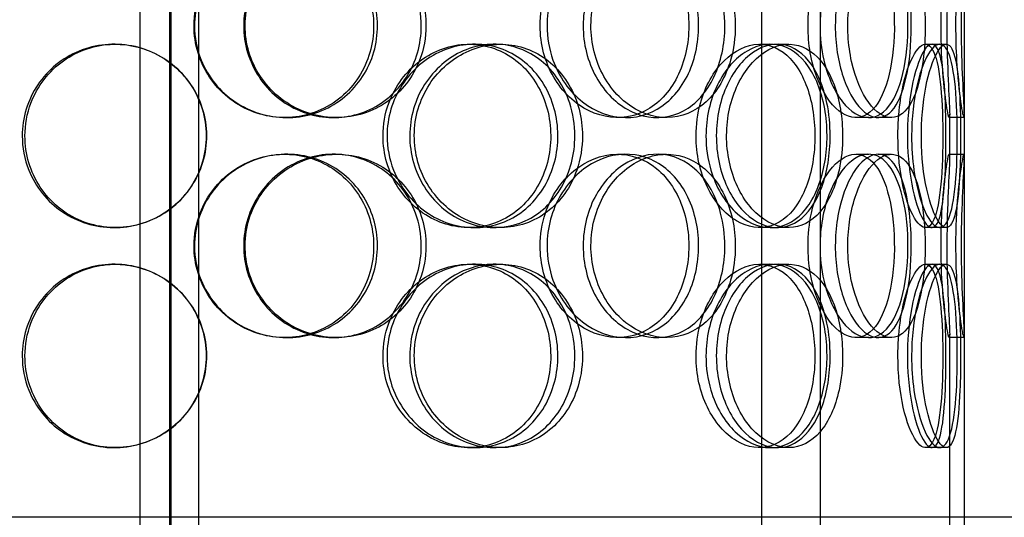
# Model space of a CAD drawing. Units: millimetres. Extents: x -8720 to 21980, y -4766 to 17834.
# Drawn here: x 8968 to 9237, y 11649 to 11785 of the extents above; entities that cross this region are included whole.
import ezdxf

# ---------------------------------------------------------------- set-up
doc = ezdxf.new("R2010")
doc.units = ezdxf.units.MM
doc.header["$LTSCALE"] = 50
doc.layers.add('ACO-zemlja i šljunak', color=8, linetype='Continuous')

# ---------------------------------------------------------------- blocks, each defined once
blk = doc.blocks.new('12897.01_p')
at = {"ltscale": 13.217279}
for p, q in [((8653.55, 468), (8653.55, -1582)), ((8653.56, -1582), (8653.56, 468))]:
    blk.add_line(p, q, dxfattribs=at)
at = {"ltscale": 12.823606}
blk.add_line((8653.18, 406.94), (8653.18, -1582), dxfattribs=at)
at = {"ltscale": 12.282398}
blk.add_line((8869.68, -931), (8869.68, -296), dxfattribs=at)
at = {"ltscale": 13.168228}
for p, q in [((8645.18, -1592), (8645.18, -638.88)), ((8661.18, -1592), (8661.18, -638.88)), ((8814.49, -1592), (8814.49, -638.88)), ((8830.49, -1592), (8830.49, -638.88))]:
    blk.add_line(p, q, dxfattribs=at)
at = {"ltscale": 0.152202}
for p, q in [((8638.07, -802), (8638.35, -802)), ((8734.72, -802), (8736.25, -802)), ((8741.69, -802), (8743.35, -802)), ((8813.87, -802), (8816.89, -802)), ((8818.74, -802), (8821.86, -802)), ((8859.09, -802), (8862.97, -802)), ((8685.1, -822), (8684.51, -822)), ((8698.69, -822), (8697.85, -822)), ((8777.49, -822), (8775.2, -822)), ((8788.54, -822), (8786.04, -822)), ((8843.64, -822), (8840.12, -822)), ((8849.82, -822), (8846.18, -822)), ((8869.57, -822), (8865.57, -822)), ((8684.51, -832), (8685.1, -832)), ((8697.85, -832), (8698.69, -832)), ((8775.2, -832), (8777.49, -832)), ((8786.04, -832), (8788.54, -832)), ((8840.12, -832), (8843.64, -832)), ((8846.18, -832), (8849.82, -832)), ((8865.57, -832), (8869.57, -832)), ((8638.35, -852), (8638.07, -852)), ((8736.25, -852), (8734.72, -852)), ((8743.35, -852), (8741.69, -852)), ((8816.89, -852), (8813.87, -852)), ((8821.86, -852), (8818.74, -852)), ((8862.97, -852), (8859.09, -852)), ((8638.07, -862), (8638.35, -862)), ((8734.72, -862), (8736.25, -862)), ((8741.69, -862), (8743.35, -862)), ((8813.87, -862), (8816.89, -862)), ((8818.74, -862), (8821.86, -862)), ((8859.09, -862), (8862.97, -862)), ((8685.1, -882), (8684.51, -882)), ((8698.69, -882), (8697.85, -882)), ((8777.49, -882), (8775.2, -882)), ((8788.54, -882), (8786.04, -882)), ((8843.64, -882), (8840.12, -882)), ((8849.82, -882), (8846.18, -882)), ((8869.57, -882), (8865.57, -882)), ((8638.35, -912), (8638.07, -912)), ((8736.25, -912), (8734.72, -912)), ((8743.35, -912), (8741.69, -912)), ((8816.89, -912), (8813.87, -912)), ((8821.86, -912), (8818.74, -912)), ((8862.97, -912), (8859.09, -912))]:
    blk.add_line(p, q, dxfattribs=at)
at = {"ltscale": 0.069278}
for p, q in [((8862.97, -802), (8864.75, -802)), ((8864.75, -852), (8862.97, -852)), ((8862.97, -862), (8864.75, -862)), ((8864.75, -912), (8862.97, -912))]:
    blk.add_line(p, q, dxfattribs=at)
at = {"ltscale": 0.453191}
for p, q in [((8865.68, -832.95), (8865.68, -821.05)), ((8869.68, -832.95), (8869.68, -821.05))]:
    blk.add_line(p, q, dxfattribs=at)
at = {"ltscale": 4.260742}
for p, q in [((8865.68, -992.95), (8865.68, -881.05)), ((8869.68, -992.95), (8869.68, -881.05))]:
    blk.add_line(p, q, dxfattribs=at)
at = {"ltscale": 12.65231}
blk.add_line((8944.68, -931), (8361.68, -931), dxfattribs=at)
at = {"ltscale": 0.304504}
blk.add_line((8869.68, -939), (8869.68, -931), dxfattribs=at)
at = {"ltscale": 5.955276}
for points in [[(8659.83, -797), (8659.83, -801.94), (8661.32, -806.88), (8664.06, -810.98), (8666.79, -815.07), (8670.75, -818.31), (8675.27, -820.17), (8679.71, -821.99), (8684.66, -822.47), (8689.31, -821.51), (8694.09, -820.54), (8698.52, -818.06), (8701.89, -814.51), (8705.23, -810.98), (8707.51, -806.4), (8708.37, -801.53), (8709.23, -796.68), (8708.67, -791.57), (8706.78, -787.05), (8704.89, -782.5), (8701.66, -778.57), (8697.61, -775.91), (8693.61, -773.29), (8688.82, -771.91), (8684.02, -772), (8679.21, -772.1), (8674.41, -773.68), (8670.43, -776.49), (8666.41, -779.32), (8663.24, -783.4), (8661.48, -788.03), (8660.39, -790.89), (8659.83, -793.94), (8659.83, -797)], [(8721.73, -797), (8721.73, -801.94), (8720.32, -806.88), (8717.71, -810.98), (8715.1, -815.07), (8711.3, -818.31), (8706.91, -820.17), (8702.59, -821.99), (8697.72, -822.47), (8693.08, -821.51), (8688.32, -820.54), (8683.84, -818.06), (8680.41, -814.51), (8677, -810.98), (8674.65, -806.4), (8673.77, -801.53), (8672.88, -796.68), (8673.46, -791.57), (8675.4, -787.05), (8677.34, -782.5), (8680.65, -778.57), (8684.75, -775.91), (8688.8, -773.29), (8693.59, -771.91), (8698.33, -772), (8703.08, -772.1), (8707.76, -773.68), (8711.59, -776.49), (8715.48, -779.32), (8718.49, -783.4), (8720.17, -788.03), (8721.2, -790.89), (8721.73, -793.94), (8721.73, -797)], [(8754.11, -797), (8754.11, -801.94), (8755.44, -806.88), (8757.82, -810.98), (8760.2, -815.07), (8763.63, -818.31), (8767.45, -820.17), (8771.22, -821.99), (8775.34, -822.47), (8779.15, -821.51), (8783.05, -820.54), (8786.59, -818.06), (8789.25, -814.51), (8791.89, -810.98), (8793.65, -806.4), (8794.31, -801.53), (8794.98, -796.68), (8794.55, -791.57), (8793.08, -787.05), (8791.61, -782.5), (8789.09, -778.57), (8785.85, -775.91), (8782.66, -773.29), (8778.77, -771.91), (8774.79, -772), (8770.81, -772.1), (8766.74, -773.68), (8763.33, -776.49), (8759.88, -779.32), (8757.11, -783.4), (8755.56, -788.03), (8754.61, -790.89), (8754.11, -793.94), (8754.11, -797)], [(8804.44, -797), (8804.44, -801.94), (8803.4, -806.88), (8801.44, -810.98), (8799.48, -815.07), (8796.6, -818.31), (8793.18, -820.17), (8789.83, -821.99), (8785.96, -822.47), (8782.21, -821.51), (8778.36, -820.54), (8774.65, -818.06), (8771.78, -814.51), (8768.93, -810.98), (8766.93, -806.4), (8766.18, -801.53), (8765.43, -796.68), (8765.92, -791.57), (8767.56, -787.05), (8769.21, -782.5), (8772.01, -778.57), (8775.39, -775.91), (8778.74, -773.29), (8782.65, -771.91), (8786.42, -772), (8790.21, -772.1), (8793.86, -773.68), (8796.8, -776.49), (8799.77, -779.32), (8802.03, -783.4), (8803.28, -788.03), (8804.05, -790.89), (8804.44, -793.94), (8804.44, -797)], [(8827.09, -797), (8827.09, -801.94), (8827.96, -806.88), (8829.49, -810.98), (8831.01, -815.07), (8833.18, -818.31), (8835.51, -820.17), (8837.8, -821.99), (8840.23, -822.47), (8842.38, -821.51), (8844.59, -820.54), (8846.49, -818.06), (8847.88, -814.51), (8849.26, -810.98), (8850.13, -806.4), (8850.46, -801.53), (8850.79, -796.68), (8850.58, -791.57), (8849.85, -787.05), (8849.1, -782.5), (8847.82, -778.57), (8846.08, -775.91), (8844.37, -773.29), (8842.2, -771.91), (8839.89, -772), (8837.56, -772.1), (8835.1, -773.68), (8832.97, -776.49), (8830.82, -779.32), (8829.03, -783.4), (8828.03, -788.03), (8827.41, -790.89), (8827.09, -793.94), (8827.09, -797)], [(8855.22, -797), (8855.22, -801.94), (8854.77, -806.88), (8853.87, -810.98), (8852.97, -815.07), (8851.61, -818.31), (8849.9, -820.17), (8848.21, -821.99), (8846.17, -822.47), (8844.1, -821.51), (8841.97, -820.54), (8839.82, -818.06), (8838.12, -814.51), (8836.42, -810.98), (8835.19, -806.4), (8834.73, -801.53), (8834.27, -796.68), (8834.58, -791.57), (8835.58, -787.05), (8836.58, -782.5), (8838.27, -778.57), (8840.24, -775.91), (8842.18, -773.29), (8844.37, -771.91), (8846.39, -772), (8848.41, -772.1), (8850.25, -773.68), (8851.68, -776.49), (8853.12, -779.32), (8854.14, -783.4), (8854.7, -788.03), (8855.05, -790.89), (8855.22, -793.94), (8855.22, -797)], [(8863.34, -797), (8863.34, -801.94), (8863.57, -806.88), (8863.93, -810.98), (8864.28, -815.07), (8864.73, -818.31), (8865.07, -820.17), (8865.41, -821.99), (8865.63, -822.47), (8865.67, -821.51), (8865.72, -820.54), (8865.58, -818.06), (8865.4, -814.51), (8865.22, -810.98), (8865.03, -806.4), (8864.95, -801.53), (8864.88, -796.68), (8864.94, -791.57), (8865.08, -787.05), (8865.23, -782.5), (8865.45, -778.57), (8865.58, -775.91), (8865.71, -773.29), (8865.72, -771.91), (8865.56, -772), (8865.39, -772.1), (8865.04, -773.68), (8864.65, -776.49), (8864.25, -779.32), (8863.83, -783.4), (8863.58, -788.03), (8863.43, -790.89), (8863.34, -793.94), (8863.34, -797)], [(8613.77, -827), (8613.77, -831.94), (8615.24, -836.88), (8617.94, -840.98), (8620.64, -845.07), (8624.56, -848.31), (8629.07, -850.17), (8633.51, -851.99), (8638.49, -852.47), (8643.21, -851.51), (8648.04, -850.54), (8652.58, -848.06), (8656.04, -844.51), (8659.47, -840.98), (8661.83, -836.4), (8662.72, -831.53), (8663.6, -826.68), (8663.03, -821.57), (8661.08, -817.05), (8659.13, -812.5), (8655.8, -808.57), (8651.65, -805.91), (8647.56, -803.29), (8642.7, -801.91), (8637.86, -802), (8633.01, -802.1), (8628.21, -803.68), (8624.26, -806.49), (8620.26, -809.32), (8617.13, -813.4), (8615.4, -818.03), (8614.33, -820.89), (8613.77, -823.94), (8613.77, -827)], [(8711.32, -827), (8711.32, -831.94), (8712.76, -836.88), (8715.38, -840.98), (8718, -845.07), (8721.77, -848.31), (8726.04, -850.17), (8730.23, -851.99), (8734.87, -852.47), (8739.19, -851.51), (8743.62, -850.54), (8747.69, -848.06), (8750.76, -844.51), (8753.81, -840.98), (8755.87, -836.4), (8756.65, -831.53), (8757.42, -826.68), (8756.92, -821.57), (8755.21, -817.05), (8753.5, -812.5), (8750.56, -808.57), (8746.84, -805.91), (8743.17, -803.29), (8738.74, -801.91), (8734.26, -802), (8729.77, -802.1), (8725.24, -803.68), (8721.46, -806.49), (8717.63, -809.32), (8714.6, -813.4), (8712.9, -818.03), (8711.86, -820.89), (8711.32, -823.94), (8711.32, -827)], [(8763.58, -827), (8763.58, -831.94), (8762.3, -836.88), (8759.94, -840.98), (8757.57, -845.07), (8754.11, -848.31), (8750.07, -850.17), (8746.1, -851.99), (8741.58, -852.47), (8737.24, -851.51), (8732.79, -850.54), (8728.56, -848.06), (8725.31, -844.51), (8722.08, -840.98), (8719.83, -836.4), (8718.99, -831.53), (8718.14, -826.68), (8718.7, -821.57), (8720.54, -817.05), (8722.4, -812.5), (8725.55, -808.57), (8729.42, -805.91), (8733.23, -803.29), (8737.73, -801.91), (8742.13, -802), (8746.55, -802.1), (8750.86, -803.68), (8754.37, -806.49), (8757.92, -809.32), (8760.65, -813.4), (8762.16, -818.03), (8763.1, -820.89), (8763.58, -823.94), (8763.58, -827)], [(8796.59, -827), (8796.59, -831.94), (8797.7, -836.88), (8799.68, -840.98), (8801.67, -845.07), (8804.5, -848.31), (8807.62, -850.17), (8810.68, -851.99), (8814, -852.47), (8817.01, -851.51), (8820.09, -850.54), (8822.84, -848.06), (8824.88, -844.51), (8826.9, -840.98), (8828.23, -836.4), (8828.73, -831.53), (8829.23, -826.68), (8828.91, -821.57), (8827.8, -817.05), (8826.69, -812.5), (8824.77, -808.57), (8822.26, -805.91), (8819.78, -803.29), (8816.73, -801.91), (8813.55, -802), (8810.35, -802.1), (8807.05, -803.68), (8804.24, -806.49), (8801.4, -809.32), (8799.09, -813.4), (8797.8, -818.03), (8797, -820.89), (8796.59, -823.94), (8796.59, -827)], [(8833.12, -827), (8833.12, -831.94), (8832.34, -836.88), (8830.83, -840.98), (8829.33, -845.07), (8827.11, -848.31), (8824.42, -850.17), (8821.78, -851.99), (8818.69, -852.47), (8815.65, -851.51), (8812.53, -850.54), (8809.47, -848.06), (8807.08, -844.51), (8804.72, -840.98), (8803.03, -836.4), (8802.4, -831.53), (8801.77, -826.68), (8802.19, -821.57), (8803.56, -817.05), (8804.94, -812.5), (8807.28, -808.57), (8810.07, -805.91), (8812.83, -803.29), (8816.02, -801.91), (8819.05, -802), (8822.09, -802.1), (8824.96, -803.68), (8827.25, -806.49), (8829.57, -809.32), (8831.29, -813.4), (8832.24, -818.03), (8832.83, -820.89), (8833.12, -823.94), (8833.12, -827)], [(8851.58, -827), (8851.58, -831.94), (8852.12, -836.88), (8853.05, -840.98), (8853.98, -845.07), (8855.28, -848.31), (8856.59, -850.17), (8857.88, -851.99), (8859.18, -852.47), (8860.24, -851.51), (8861.33, -850.54), (8862.17, -848.06), (8862.75, -844.51), (8863.31, -840.98), (8863.63, -836.4), (8863.75, -831.53), (8863.87, -826.68), (8863.8, -821.57), (8863.52, -817.05), (8863.24, -812.5), (8862.75, -808.57), (8861.97, -805.91), (8861.21, -803.29), (8860.18, -801.91), (8858.97, -802), (8857.76, -802.1), (8856.38, -803.68), (8855.13, -806.49), (8853.88, -809.32), (8852.78, -813.4), (8852.16, -818.03), (8851.78, -820.89), (8851.58, -823.94), (8851.58, -827)], [(8864.68, -827), (8864.68, -831.94), (8864.55, -836.88), (8864.22, -840.98), (8863.9, -845.07), (8863.38, -848.31), (8862.62, -850.17), (8861.86, -851.99), (8860.86, -852.47), (8859.75, -851.51), (8858.61, -850.54), (8857.38, -848.06), (8856.37, -844.51), (8855.36, -840.98), (8854.59, -836.4), (8854.31, -831.53), (8854.02, -826.68), (8854.22, -821.57), (8854.83, -817.05), (8855.45, -812.5), (8856.47, -808.57), (8857.61, -805.91), (8858.72, -803.29), (8859.92, -801.91), (8860.94, -802), (8861.96, -802.1), (8862.8, -803.68), (8863.38, -806.49), (8863.98, -809.32), (8864.33, -813.4), (8864.51, -818.03), (8864.63, -820.89), (8864.68, -823.94), (8864.68, -827)], [(8659.83, -857), (8659.83, -861.94), (8661.32, -866.88), (8664.06, -870.98), (8666.79, -875.07), (8670.75, -878.31), (8675.27, -880.17), (8679.71, -881.99), (8684.66, -882.47), (8689.31, -881.51), (8694.09, -880.54), (8698.52, -878.06), (8701.89, -874.51), (8705.23, -870.98), (8707.51, -866.4), (8708.37, -861.53), (8709.23, -856.68), (8708.67, -851.57), (8706.78, -847.05), (8704.89, -842.5), (8701.66, -838.57), (8697.61, -835.91), (8693.61, -833.29), (8688.82, -831.91), (8684.02, -832), (8679.21, -832.1), (8674.41, -833.68), (8670.43, -836.49), (8666.41, -839.32), (8663.24, -843.4), (8661.48, -848.03), (8660.39, -850.89), (8659.83, -853.94), (8659.83, -857)], [(8721.73, -857), (8721.73, -861.94), (8720.32, -866.88), (8717.71, -870.98), (8715.1, -875.07), (8711.3, -878.31), (8706.91, -880.17), (8702.59, -881.99), (8697.72, -882.47), (8693.08, -881.51), (8688.32, -880.54), (8683.84, -878.06), (8680.41, -874.51), (8677, -870.98), (8674.65, -866.4), (8673.77, -861.53), (8672.88, -856.68), (8673.46, -851.57), (8675.4, -847.05), (8677.34, -842.5), (8680.65, -838.57), (8684.75, -835.91), (8688.8, -833.29), (8693.59, -831.91), (8698.33, -832), (8703.08, -832.1), (8707.76, -833.68), (8711.59, -836.49), (8715.48, -839.32), (8718.49, -843.4), (8720.17, -848.03), (8721.2, -850.89), (8721.73, -853.94), (8721.73, -857)], [(8754.11, -857), (8754.11, -861.94), (8755.44, -866.88), (8757.82, -870.98), (8760.2, -875.07), (8763.63, -878.31), (8767.45, -880.17), (8771.22, -881.99), (8775.34, -882.47), (8779.15, -881.51), (8783.05, -880.54), (8786.59, -878.06), (8789.25, -874.51), (8791.89, -870.98), (8793.65, -866.4), (8794.31, -861.53), (8794.98, -856.68), (8794.55, -851.57), (8793.08, -847.05), (8791.61, -842.5), (8789.09, -838.57), (8785.85, -835.91), (8782.66, -833.29), (8778.77, -831.91), (8774.79, -832), (8770.81, -832.1), (8766.74, -833.68), (8763.33, -836.49), (8759.88, -839.32), (8757.11, -843.4), (8755.56, -848.03), (8754.61, -850.89), (8754.11, -853.94), (8754.11, -857)], [(8804.44, -857), (8804.44, -861.94), (8803.4, -866.88), (8801.44, -870.98), (8799.48, -875.07), (8796.6, -878.31), (8793.18, -880.17), (8789.83, -881.99), (8785.96, -882.47), (8782.21, -881.51), (8778.36, -880.54), (8774.65, -878.06), (8771.78, -874.51), (8768.93, -870.98), (8766.93, -866.4), (8766.18, -861.53), (8765.43, -856.68), (8765.92, -851.57), (8767.56, -847.05), (8769.21, -842.5), (8772.01, -838.57), (8775.39, -835.91), (8778.74, -833.29), (8782.65, -831.91), (8786.42, -832), (8790.21, -832.1), (8793.86, -833.68), (8796.8, -836.49), (8799.77, -839.32), (8802.03, -843.4), (8803.28, -848.03), (8804.05, -850.89), (8804.44, -853.94), (8804.44, -857)], [(8827.09, -857), (8827.09, -861.94), (8827.96, -866.88), (8829.49, -870.98), (8831.01, -875.07), (8833.18, -878.31), (8835.51, -880.17), (8837.8, -881.99), (8840.23, -882.47), (8842.38, -881.51), (8844.59, -880.54), (8846.49, -878.06), (8847.88, -874.51), (8849.26, -870.98), (8850.13, -866.4), (8850.46, -861.53), (8850.79, -856.68), (8850.58, -851.57), (8849.85, -847.05), (8849.1, -842.5), (8847.82, -838.57), (8846.08, -835.91), (8844.37, -833.29), (8842.2, -831.91), (8839.89, -832), (8837.56, -832.1), (8835.1, -833.68), (8832.97, -836.49), (8830.82, -839.32), (8829.03, -843.4), (8828.03, -848.03), (8827.41, -850.89), (8827.09, -853.94), (8827.09, -857)], [(8855.22, -857), (8855.22, -861.94), (8854.77, -866.88), (8853.87, -870.98), (8852.97, -875.07), (8851.61, -878.31), (8849.9, -880.17), (8848.21, -881.99), (8846.17, -882.47), (8844.1, -881.51), (8841.97, -880.54), (8839.82, -878.06), (8838.12, -874.51), (8836.42, -870.98), (8835.19, -866.4), (8834.73, -861.53), (8834.27, -856.68), (8834.58, -851.57), (8835.58, -847.05), (8836.58, -842.5), (8838.27, -838.57), (8840.24, -835.91), (8842.18, -833.29), (8844.37, -831.91), (8846.39, -832), (8848.41, -832.1), (8850.25, -833.68), (8851.68, -836.49), (8853.12, -839.32), (8854.14, -843.4), (8854.7, -848.03), (8855.05, -850.89), (8855.22, -853.94), (8855.22, -857)], [(8863.34, -857), (8863.34, -861.94), (8863.57, -866.88), (8863.93, -870.98), (8864.28, -875.07), (8864.73, -878.31), (8865.07, -880.17), (8865.41, -881.99), (8865.63, -882.47), (8865.67, -881.51), (8865.72, -880.54), (8865.58, -878.06), (8865.4, -874.51), (8865.22, -870.98), (8865.03, -866.4), (8864.95, -861.53), (8864.88, -856.68), (8864.94, -851.57), (8865.08, -847.05), (8865.23, -842.5), (8865.45, -838.57), (8865.58, -835.91), (8865.71, -833.29), (8865.72, -831.91), (8865.56, -832), (8865.39, -832.1), (8865.04, -833.68), (8864.65, -836.49), (8864.25, -839.32), (8863.83, -843.4), (8863.58, -848.03), (8863.43, -850.89), (8863.34, -853.94), (8863.34, -857)], [(8613.77, -887), (8613.77, -891.94), (8615.24, -896.88), (8617.94, -900.98), (8620.64, -905.07), (8624.56, -908.31), (8629.07, -910.17), (8633.51, -911.99), (8638.49, -912.47), (8643.21, -911.51), (8648.04, -910.54), (8652.58, -908.06), (8656.04, -904.51), (8659.47, -900.98), (8661.83, -896.4), (8662.72, -891.53), (8663.6, -886.68), (8663.03, -881.57), (8661.08, -877.05), (8659.13, -872.5), (8655.8, -868.57), (8651.65, -865.91), (8647.56, -863.29), (8642.7, -861.91), (8637.86, -862), (8633.01, -862.1), (8628.21, -863.68), (8624.26, -866.49), (8620.26, -869.32), (8617.13, -873.4), (8615.4, -878.03), (8614.33, -880.89), (8613.77, -883.94), (8613.77, -887)], [(8711.32, -887), (8711.32, -891.94), (8712.76, -896.88), (8715.38, -900.98), (8718, -905.07), (8721.77, -908.31), (8726.04, -910.17), (8730.23, -911.99), (8734.87, -912.47), (8739.19, -911.51), (8743.62, -910.54), (8747.69, -908.06), (8750.76, -904.51), (8753.81, -900.98), (8755.87, -896.4), (8756.65, -891.53), (8757.42, -886.68), (8756.92, -881.57), (8755.21, -877.05), (8753.5, -872.5), (8750.56, -868.57), (8746.84, -865.91), (8743.17, -863.29), (8738.74, -861.91), (8734.26, -862), (8729.77, -862.1), (8725.24, -863.68), (8721.46, -866.49), (8717.63, -869.32), (8714.6, -873.4), (8712.9, -878.03), (8711.86, -880.89), (8711.32, -883.94), (8711.32, -887)], [(8763.58, -887), (8763.58, -891.94), (8762.3, -896.88), (8759.94, -900.98), (8757.57, -905.07), (8754.11, -908.31), (8750.07, -910.17), (8746.1, -911.99), (8741.58, -912.47), (8737.24, -911.51), (8732.79, -910.54), (8728.56, -908.06), (8725.31, -904.51), (8722.08, -900.98), (8719.83, -896.4), (8718.99, -891.53), (8718.14, -886.68), (8718.7, -881.57), (8720.54, -877.05), (8722.4, -872.5), (8725.55, -868.57), (8729.42, -865.91), (8733.23, -863.29), (8737.73, -861.91), (8742.13, -862), (8746.55, -862.1), (8750.86, -863.68), (8754.37, -866.49), (8757.92, -869.32), (8760.65, -873.4), (8762.16, -878.03), (8763.1, -880.89), (8763.58, -883.94), (8763.58, -887)], [(8796.59, -887), (8796.59, -891.94), (8797.7, -896.88), (8799.68, -900.98), (8801.67, -905.07), (8804.5, -908.31), (8807.62, -910.17), (8810.68, -911.99), (8814, -912.47), (8817.01, -911.51), (8820.09, -910.54), (8822.84, -908.06), (8824.88, -904.51), (8826.9, -900.98), (8828.23, -896.4), (8828.73, -891.53), (8829.23, -886.68), (8828.91, -881.57), (8827.8, -877.05), (8826.69, -872.5), (8824.77, -868.57), (8822.26, -865.91), (8819.78, -863.29), (8816.73, -861.91), (8813.55, -862), (8810.35, -862.1), (8807.05, -863.68), (8804.24, -866.49), (8801.4, -869.32), (8799.09, -873.4), (8797.8, -878.03), (8797, -880.89), (8796.59, -883.94), (8796.59, -887)], [(8833.12, -887), (8833.12, -891.94), (8832.34, -896.88), (8830.83, -900.98), (8829.33, -905.07), (8827.11, -908.31), (8824.42, -910.17), (8821.78, -911.99), (8818.69, -912.47), (8815.65, -911.51), (8812.53, -910.54), (8809.47, -908.06), (8807.08, -904.51), (8804.72, -900.98), (8803.03, -896.4), (8802.4, -891.53), (8801.77, -886.68), (8802.19, -881.57), (8803.56, -877.05), (8804.94, -872.5), (8807.28, -868.57), (8810.07, -865.91), (8812.83, -863.29), (8816.02, -861.91), (8819.05, -862), (8822.09, -862.1), (8824.96, -863.68), (8827.25, -866.49), (8829.57, -869.32), (8831.29, -873.4), (8832.24, -878.03), (8832.83, -880.89), (8833.12, -883.94), (8833.12, -887)], [(8851.58, -887), (8851.58, -891.94), (8852.12, -896.88), (8853.05, -900.98), (8853.98, -905.07), (8855.28, -908.31), (8856.59, -910.17), (8857.88, -911.99), (8859.18, -912.47), (8860.24, -911.51), (8861.33, -910.54), (8862.17, -908.06), (8862.75, -904.51), (8863.31, -900.98), (8863.63, -896.4), (8863.75, -891.53), (8863.87, -886.68), (8863.8, -881.57), (8863.52, -877.05), (8863.24, -872.5), (8862.75, -868.57), (8861.97, -865.91), (8861.21, -863.29), (8860.18, -861.91), (8858.97, -862), (8857.76, -862.1), (8856.38, -863.68), (8855.13, -866.49), (8853.88, -869.32), (8852.78, -873.4), (8852.16, -878.03), (8851.78, -880.89), (8851.58, -883.94), (8851.58, -887)], [(8864.68, -887), (8864.68, -891.94), (8864.55, -896.88), (8864.22, -900.98), (8863.9, -905.07), (8863.38, -908.31), (8862.62, -910.17), (8861.86, -911.99), (8860.86, -912.47), (8859.75, -911.51), (8858.61, -910.54), (8857.38, -908.06), (8856.37, -904.51), (8855.36, -900.98), (8854.59, -896.4), (8854.31, -891.53), (8854.02, -886.68), (8854.22, -881.57), (8854.83, -877.05), (8855.45, -872.5), (8856.47, -868.57), (8857.61, -865.91), (8858.72, -863.29), (8859.92, -861.91), (8860.94, -862), (8861.96, -862.1), (8862.8, -863.68), (8863.38, -866.49), (8863.98, -869.32), (8864.33, -873.4), (8864.51, -878.03), (8864.63, -880.89), (8864.68, -883.94), (8864.68, -887)]]:
    blk.add_open_spline(points, degree=3, knots=[-3.141593, -3.141593, -3.141593, -3.141593, -2.548374, -2.548374, -2.548374, -1.9561, -1.9561, -1.9561, -1.373298, -1.373298, -1.373298, -0.775825, -0.775825, -0.775825, -0.18228, -0.18228, -0.18228, 0.409527, 0.409527, 0.409527, 1.003875, 1.003875, 1.003875, 1.590619, 1.590619, 1.590619, 2.179212, 2.179212, 2.179212, 2.774697, 2.774697, 2.774697, 3.141593, 3.141593, 3.141593, 3.141593], dxfattribs=at)
at = {"ltscale": 6.011123}
for points in [[(8659.95, -797), (8659.95, -792.08), (8661.47, -787.16), (8664.23, -783.07), (8667, -778.98), (8671.02, -775.73), (8675.6, -773.86), (8680.12, -772.03), (8685.16, -771.53), (8689.9, -772.47), (8694.75, -773.42), (8699.27, -775.87), (8702.71, -779.4), (8706.13, -782.9), (8708.47, -787.44), (8709.37, -792.28), (8710.28, -797.1), (8709.76, -802.19), (8707.89, -806.72), (8706.02, -811.27), (8702.78, -815.23), (8698.69, -817.93), (8694.65, -820.6), (8689.8, -822.04), (8684.91, -822), (8680.01, -821.96), (8675.11, -820.45), (8671.03, -817.7), (8666.91, -814.93), (8663.64, -810.91), (8661.77, -806.32), (8660.58, -803.36), (8659.95, -800.18), (8659.95, -797)], [(8723.02, -797), (8723.02, -792.08), (8721.59, -787.16), (8718.95, -783.07), (8716.31, -778.98), (8712.46, -775.73), (8708, -773.86), (8703.61, -772.03), (8698.65, -771.53), (8693.92, -772.47), (8689.09, -773.42), (8684.52, -775.87), (8681.01, -779.4), (8677.54, -782.9), (8675.13, -787.44), (8674.19, -792.28), (8673.26, -797.1), (8673.8, -802.19), (8675.71, -806.72), (8677.64, -811.27), (8680.96, -815.23), (8685.09, -817.93), (8689.18, -820.6), (8694.05, -822.04), (8698.88, -822), (8703.71, -821.96), (8708.49, -820.45), (8712.43, -817.7), (8716.41, -814.93), (8719.53, -810.91), (8721.29, -806.32), (8722.43, -803.36), (8723.02, -800.18), (8723.02, -797)], [(8756.01, -797), (8756.01, -792.08), (8757.35, -787.16), (8759.76, -783.07), (8762.18, -778.98), (8765.65, -775.73), (8769.54, -773.86), (8773.36, -772.03), (8777.56, -771.53), (8781.44, -772.47), (8785.41, -773.42), (8789.02, -775.87), (8791.74, -779.4), (8794.43, -782.9), (8796.24, -787.44), (8796.94, -792.28), (8797.64, -797.1), (8797.25, -802.19), (8795.8, -806.72), (8794.34, -811.27), (8791.81, -815.23), (8788.55, -817.93), (8785.32, -820.6), (8781.38, -822.04), (8777.34, -822), (8773.28, -821.96), (8769.14, -820.45), (8765.64, -817.7), (8762.1, -814.93), (8759.24, -810.91), (8757.61, -806.32), (8756.56, -803.36), (8756.01, -800.18), (8756.01, -797)], [(8807.29, -797), (8807.29, -792.08), (8806.24, -787.16), (8804.25, -783.07), (8802.27, -778.98), (8799.34, -775.73), (8795.88, -773.86), (8792.47, -772.03), (8788.54, -771.53), (8784.71, -772.47), (8780.8, -773.42), (8777.02, -775.87), (8774.09, -779.4), (8771.19, -782.9), (8769.13, -787.44), (8768.34, -792.28), (8767.54, -797.1), (8768, -802.19), (8769.63, -806.72), (8771.27, -811.27), (8774.07, -815.23), (8777.49, -817.93), (8780.87, -820.6), (8784.84, -822.04), (8788.69, -822), (8792.55, -821.96), (8796.28, -820.45), (8799.3, -817.7), (8802.35, -814.93), (8804.69, -810.91), (8806.01, -806.32), (8806.86, -803.36), (8807.29, -800.18), (8807.29, -797)], [(8830.36, -797), (8830.36, -792.08), (8831.24, -787.16), (8832.79, -783.07), (8834.33, -778.98), (8836.53, -775.73), (8838.9, -773.86), (8841.23, -772.03), (8843.71, -771.53), (8845.9, -772.47), (8848.15, -773.42), (8850.09, -775.87), (8851.51, -779.4), (8852.91, -782.9), (8853.81, -787.44), (8854.16, -792.28), (8854.51, -797.1), (8854.32, -802.19), (8853.59, -806.72), (8852.85, -811.27), (8851.57, -815.23), (8849.82, -817.93), (8848.09, -820.6), (8845.9, -822.04), (8843.55, -822), (8841.19, -821.96), (8838.68, -820.45), (8836.5, -817.7), (8834.3, -814.93), (8832.46, -810.91), (8831.4, -806.32), (8830.72, -803.36), (8830.36, -800.18), (8830.36, -797)], [(8859.03, -797), (8859.03, -792.08), (8858.57, -787.16), (8857.66, -783.07), (8856.75, -778.98), (8855.37, -775.73), (8853.63, -773.86), (8851.91, -772.03), (8849.84, -771.53), (8847.73, -772.47), (8845.57, -773.42), (8843.38, -775.87), (8841.64, -779.4), (8839.92, -782.9), (8838.66, -787.44), (8838.17, -792.28), (8837.68, -797.1), (8837.97, -802.19), (8838.96, -806.72), (8839.96, -811.27), (8841.65, -815.23), (8843.64, -817.93), (8845.6, -820.6), (8847.83, -822.04), (8849.9, -822), (8851.96, -821.96), (8853.85, -820.45), (8855.32, -817.7), (8856.8, -814.93), (8857.86, -810.91), (8858.45, -806.32), (8858.83, -803.36), (8859.03, -800.18), (8859.03, -797)], [(8867.3, -797), (8867.3, -792.08), (8867.53, -787.16), (8867.89, -783.07), (8868.24, -778.98), (8868.7, -775.73), (8869.05, -773.86), (8869.4, -772.03), (8869.63, -771.53), (8869.67, -772.47), (8869.72, -773.42), (8869.58, -775.87), (8869.4, -779.4), (8869.22, -782.9), (8869.02, -787.44), (8868.94, -792.28), (8868.86, -797.1), (8868.92, -802.19), (8869.06, -806.72), (8869.21, -811.27), (8869.44, -815.23), (8869.57, -817.93), (8869.7, -820.6), (8869.73, -822.04), (8869.57, -822), (8869.4, -821.96), (8869.06, -820.45), (8868.66, -817.7), (8868.25, -814.93), (8867.82, -810.91), (8867.56, -806.32), (8867.39, -803.36), (8867.3, -800.18), (8867.3, -797)], [(8613.03, -827), (8613.03, -822.08), (8614.51, -817.16), (8617.25, -813.07), (8619.98, -808.98), (8623.96, -805.73), (8628.54, -803.86), (8633.05, -802.03), (8638.12, -801.53), (8642.92, -802.47), (8647.84, -803.42), (8652.47, -805.87), (8656, -809.4), (8659.5, -812.9), (8661.92, -817.44), (8662.86, -822.28), (8663.8, -827.1), (8663.26, -832.19), (8661.33, -836.72), (8659.39, -841.27), (8656.06, -845.23), (8651.88, -847.93), (8647.74, -850.6), (8642.81, -852.04), (8637.88, -852), (8632.94, -851.96), (8628.04, -850.45), (8623.98, -847.7), (8619.88, -844.93), (8616.66, -840.91), (8614.82, -836.32), (8613.64, -833.36), (8613.03, -830.18), (8613.03, -827)], [(8712.41, -827), (8712.41, -822.08), (8713.87, -817.16), (8716.52, -813.07), (8719.17, -808.98), (8723, -805.73), (8727.33, -803.86), (8731.6, -802.03), (8736.32, -801.53), (8740.72, -802.47), (8745.22, -803.42), (8749.37, -805.87), (8752.51, -809.4), (8755.63, -812.9), (8757.74, -817.44), (8758.56, -822.28), (8759.38, -827.1), (8758.92, -832.19), (8757.22, -836.72), (8755.52, -841.27), (8752.58, -845.23), (8748.83, -847.93), (8745.13, -850.6), (8740.64, -852.04), (8736.07, -852), (8731.5, -851.96), (8726.88, -850.45), (8723, -847.7), (8719.08, -844.93), (8715.95, -840.91), (8714.16, -836.32), (8713.01, -833.36), (8712.41, -830.18), (8712.41, -827)], [(8765.65, -827), (8765.65, -822.08), (8764.37, -817.16), (8761.97, -813.07), (8759.58, -808.98), (8756.07, -805.73), (8751.97, -803.86), (8747.93, -802.03), (8743.33, -801.53), (8738.91, -802.47), (8734.39, -803.42), (8730.08, -805.87), (8726.75, -809.4), (8723.46, -812.9), (8721.15, -817.44), (8720.26, -822.28), (8719.37, -827.1), (8719.88, -832.19), (8721.71, -836.72), (8723.55, -841.27), (8726.71, -845.23), (8730.62, -847.93), (8734.48, -850.6), (8739.04, -852.04), (8743.53, -852), (8748.03, -851.96), (8752.43, -850.45), (8756.03, -847.7), (8759.67, -844.93), (8762.5, -840.91), (8764.1, -836.32), (8765.12, -833.36), (8765.65, -830.18), (8765.65, -827)], [(8799.29, -827), (8799.29, -822.08), (8800.41, -817.16), (8802.42, -813.07), (8804.43, -808.98), (8807.3, -805.73), (8810.47, -803.86), (8813.59, -802.03), (8816.96, -801.53), (8820.03, -802.47), (8823.17, -803.42), (8825.97, -805.87), (8828.06, -809.4), (8830.12, -812.9), (8831.49, -817.44), (8832.02, -822.28), (8832.54, -827.1), (8832.25, -832.19), (8831.15, -836.72), (8830.04, -841.27), (8828.12, -845.23), (8825.6, -847.93), (8823.1, -850.6), (8820, -852.04), (8816.77, -852), (8813.52, -851.96), (8810.16, -850.45), (8807.28, -847.7), (8804.37, -844.93), (8801.99, -840.91), (8800.62, -836.32), (8799.75, -833.36), (8799.29, -830.18), (8799.29, -827)], [(8836.51, -827), (8836.51, -822.08), (8835.72, -817.16), (8834.2, -813.07), (8832.68, -808.98), (8830.42, -805.73), (8827.69, -803.86), (8825.01, -802.03), (8821.87, -801.53), (8818.77, -802.47), (8815.59, -803.42), (8812.48, -805.87), (8810.05, -809.4), (8807.63, -812.9), (8805.9, -817.44), (8805.23, -822.28), (8804.57, -827.1), (8804.96, -832.19), (8806.32, -836.72), (8807.69, -841.27), (8810.03, -845.23), (8812.86, -847.93), (8815.65, -850.6), (8818.89, -852.04), (8821.98, -852), (8825.08, -851.96), (8828.02, -850.45), (8830.37, -847.7), (8832.75, -844.93), (8834.53, -840.91), (8835.54, -836.32), (8836.18, -833.36), (8836.51, -830.18), (8836.51, -827)], [(8855.31, -827), (8855.31, -822.08), (8855.86, -817.16), (8856.81, -813.07), (8857.75, -808.98), (8859.06, -805.73), (8860.4, -803.86), (8861.71, -802.03), (8863.03, -801.53), (8864.11, -802.47), (8865.22, -803.42), (8866.09, -805.87), (8866.67, -809.4), (8867.26, -812.9), (8867.58, -817.44), (8867.71, -822.28), (8867.83, -827.1), (8867.77, -832.19), (8867.5, -836.72), (8867.22, -841.27), (8866.72, -845.23), (8865.95, -847.93), (8865.19, -850.6), (8864.14, -852.04), (8862.92, -852), (8861.69, -851.96), (8860.29, -850.45), (8859.02, -847.7), (8857.74, -844.93), (8856.61, -840.91), (8855.96, -836.32), (8855.54, -833.36), (8855.31, -830.18), (8855.31, -827)], [(8868.66, -827), (8868.66, -822.08), (8868.52, -817.16), (8868.2, -813.07), (8867.88, -808.98), (8867.35, -805.73), (8866.57, -803.86), (8865.81, -802.03), (8864.79, -801.53), (8863.66, -802.47), (8862.51, -803.42), (8861.25, -805.87), (8860.22, -809.4), (8859.19, -812.9), (8858.41, -817.44), (8858.1, -822.28), (8857.8, -827.1), (8857.98, -832.19), (8858.59, -836.72), (8859.21, -841.27), (8860.24, -845.23), (8861.38, -847.93), (8862.52, -850.6), (8863.74, -852.04), (8864.79, -852), (8865.83, -851.96), (8866.69, -850.45), (8867.3, -847.7), (8867.91, -844.93), (8868.28, -840.91), (8868.47, -836.32), (8868.6, -833.36), (8868.66, -830.18), (8868.66, -827)], [(8659.95, -857), (8659.95, -852.08), (8661.47, -847.16), (8664.23, -843.07), (8667, -838.98), (8671.02, -835.73), (8675.6, -833.86), (8680.12, -832.03), (8685.16, -831.53), (8689.9, -832.47), (8694.75, -833.42), (8699.27, -835.87), (8702.71, -839.4), (8706.13, -842.9), (8708.47, -847.44), (8709.37, -852.28), (8710.28, -857.1), (8709.76, -862.19), (8707.89, -866.72), (8706.02, -871.27), (8702.78, -875.23), (8698.69, -877.93), (8694.65, -880.6), (8689.8, -882.04), (8684.91, -882), (8680.01, -881.96), (8675.11, -880.45), (8671.03, -877.7), (8666.91, -874.93), (8663.64, -870.91), (8661.77, -866.32), (8660.58, -863.36), (8659.95, -860.18), (8659.95, -857)], [(8723.02, -857), (8723.02, -852.08), (8721.59, -847.16), (8718.95, -843.07), (8716.31, -838.98), (8712.46, -835.73), (8708, -833.86), (8703.61, -832.03), (8698.65, -831.53), (8693.92, -832.47), (8689.09, -833.42), (8684.52, -835.87), (8681.01, -839.4), (8677.54, -842.9), (8675.13, -847.44), (8674.19, -852.28), (8673.26, -857.1), (8673.8, -862.19), (8675.71, -866.72), (8677.64, -871.27), (8680.96, -875.23), (8685.09, -877.93), (8689.18, -880.6), (8694.05, -882.04), (8698.88, -882), (8703.71, -881.96), (8708.49, -880.45), (8712.43, -877.7), (8716.41, -874.93), (8719.53, -870.91), (8721.29, -866.32), (8722.43, -863.36), (8723.02, -860.18), (8723.02, -857)], [(8756.01, -857), (8756.01, -852.08), (8757.35, -847.16), (8759.76, -843.07), (8762.18, -838.98), (8765.65, -835.73), (8769.54, -833.86), (8773.36, -832.03), (8777.56, -831.53), (8781.44, -832.47), (8785.41, -833.42), (8789.02, -835.87), (8791.74, -839.4), (8794.43, -842.9), (8796.24, -847.44), (8796.94, -852.28), (8797.64, -857.1), (8797.25, -862.19), (8795.8, -866.72), (8794.34, -871.27), (8791.81, -875.23), (8788.55, -877.93), (8785.32, -880.6), (8781.38, -882.04), (8777.34, -882), (8773.28, -881.96), (8769.14, -880.45), (8765.64, -877.7), (8762.1, -874.93), (8759.24, -870.91), (8757.61, -866.32), (8756.56, -863.36), (8756.01, -860.18), (8756.01, -857)], [(8807.29, -857), (8807.29, -852.08), (8806.24, -847.16), (8804.25, -843.07), (8802.27, -838.98), (8799.34, -835.73), (8795.88, -833.86), (8792.47, -832.03), (8788.54, -831.53), (8784.71, -832.47), (8780.8, -833.42), (8777.02, -835.87), (8774.09, -839.4), (8771.19, -842.9), (8769.13, -847.44), (8768.34, -852.28), (8767.54, -857.1), (8768, -862.19), (8769.63, -866.72), (8771.27, -871.27), (8774.07, -875.23), (8777.49, -877.93), (8780.87, -880.6), (8784.84, -882.04), (8788.69, -882), (8792.55, -881.96), (8796.28, -880.45), (8799.3, -877.7), (8802.35, -874.93), (8804.69, -870.91), (8806.01, -866.32), (8806.86, -863.36), (8807.29, -860.18), (8807.29, -857)], [(8830.36, -857), (8830.36, -852.08), (8831.24, -847.16), (8832.79, -843.07), (8834.33, -838.98), (8836.53, -835.73), (8838.9, -833.86), (8841.23, -832.03), (8843.71, -831.53), (8845.9, -832.47), (8848.15, -833.42), (8850.09, -835.87), (8851.51, -839.4), (8852.91, -842.9), (8853.81, -847.44), (8854.16, -852.28), (8854.51, -857.1), (8854.32, -862.19), (8853.59, -866.72), (8852.85, -871.27), (8851.57, -875.23), (8849.82, -877.93), (8848.09, -880.6), (8845.9, -882.04), (8843.55, -882), (8841.19, -881.96), (8838.68, -880.45), (8836.5, -877.7), (8834.3, -874.93), (8832.46, -870.91), (8831.4, -866.32), (8830.72, -863.36), (8830.36, -860.18), (8830.36, -857)], [(8859.03, -857), (8859.03, -852.08), (8858.57, -847.16), (8857.66, -843.07), (8856.75, -838.98), (8855.37, -835.73), (8853.63, -833.86), (8851.91, -832.03), (8849.84, -831.53), (8847.73, -832.47), (8845.57, -833.42), (8843.38, -835.87), (8841.64, -839.4), (8839.92, -842.9), (8838.66, -847.44), (8838.17, -852.28), (8837.68, -857.1), (8837.97, -862.19), (8838.96, -866.72), (8839.96, -871.27), (8841.65, -875.23), (8843.64, -877.93), (8845.6, -880.6), (8847.83, -882.04), (8849.9, -882), (8851.96, -881.96), (8853.85, -880.45), (8855.32, -877.7), (8856.8, -874.93), (8857.86, -870.91), (8858.45, -866.32), (8858.83, -863.36), (8859.03, -860.18), (8859.03, -857)], [(8867.3, -857), (8867.3, -852.08), (8867.53, -847.16), (8867.89, -843.07), (8868.24, -838.98), (8868.7, -835.73), (8869.05, -833.86), (8869.4, -832.03), (8869.63, -831.53), (8869.67, -832.47), (8869.72, -833.42), (8869.58, -835.87), (8869.4, -839.4), (8869.22, -842.9), (8869.02, -847.44), (8868.94, -852.28), (8868.86, -857.1), (8868.92, -862.19), (8869.06, -866.72), (8869.21, -871.27), (8869.44, -875.23), (8869.57, -877.93), (8869.7, -880.6), (8869.73, -882.04), (8869.57, -882), (8869.4, -881.96), (8869.06, -880.45), (8868.66, -877.7), (8868.25, -874.93), (8867.82, -870.91), (8867.56, -866.32), (8867.39, -863.36), (8867.3, -860.18), (8867.3, -857)], [(8613.03, -887), (8613.03, -882.08), (8614.51, -877.16), (8617.25, -873.07), (8619.98, -868.98), (8623.96, -865.73), (8628.54, -863.86), (8633.05, -862.03), (8638.12, -861.53), (8642.92, -862.47), (8647.84, -863.42), (8652.47, -865.87), (8656, -869.4), (8659.5, -872.9), (8661.92, -877.44), (8662.86, -882.28), (8663.8, -887.1), (8663.26, -892.19), (8661.33, -896.72), (8659.39, -901.27), (8656.06, -905.23), (8651.88, -907.93), (8647.74, -910.6), (8642.81, -912.04), (8637.88, -912), (8632.94, -911.96), (8628.04, -910.45), (8623.98, -907.7), (8619.88, -904.93), (8616.66, -900.91), (8614.82, -896.32), (8613.64, -893.36), (8613.03, -890.18), (8613.03, -887)], [(8712.41, -887), (8712.41, -882.08), (8713.87, -877.16), (8716.52, -873.07), (8719.17, -868.98), (8723, -865.73), (8727.33, -863.86), (8731.6, -862.03), (8736.32, -861.53), (8740.72, -862.47), (8745.22, -863.42), (8749.37, -865.87), (8752.51, -869.4), (8755.63, -872.9), (8757.74, -877.44), (8758.56, -882.28), (8759.38, -887.1), (8758.92, -892.19), (8757.22, -896.72), (8755.52, -901.27), (8752.58, -905.23), (8748.83, -907.93), (8745.13, -910.6), (8740.64, -912.04), (8736.07, -912), (8731.5, -911.96), (8726.88, -910.45), (8723, -907.7), (8719.08, -904.93), (8715.95, -900.91), (8714.16, -896.32), (8713.01, -893.36), (8712.41, -890.18), (8712.41, -887)], [(8765.65, -887), (8765.65, -882.08), (8764.37, -877.16), (8761.97, -873.07), (8759.58, -868.98), (8756.07, -865.73), (8751.97, -863.86), (8747.93, -862.03), (8743.33, -861.53), (8738.91, -862.47), (8734.39, -863.42), (8730.08, -865.87), (8726.75, -869.4), (8723.46, -872.9), (8721.15, -877.44), (8720.26, -882.28), (8719.37, -887.1), (8719.88, -892.19), (8721.71, -896.72), (8723.55, -901.27), (8726.71, -905.23), (8730.62, -907.93), (8734.48, -910.6), (8739.04, -912.04), (8743.53, -912), (8748.03, -911.96), (8752.43, -910.45), (8756.03, -907.7), (8759.67, -904.93), (8762.5, -900.91), (8764.1, -896.32), (8765.12, -893.36), (8765.65, -890.18), (8765.65, -887)], [(8799.29, -887), (8799.29, -882.08), (8800.41, -877.16), (8802.42, -873.07), (8804.43, -868.98), (8807.3, -865.73), (8810.47, -863.86), (8813.59, -862.03), (8816.96, -861.53), (8820.03, -862.47), (8823.17, -863.42), (8825.97, -865.87), (8828.06, -869.4), (8830.12, -872.9), (8831.49, -877.44), (8832.02, -882.28), (8832.54, -887.1), (8832.25, -892.19), (8831.15, -896.72), (8830.04, -901.27), (8828.12, -905.23), (8825.6, -907.93), (8823.1, -910.6), (8820, -912.04), (8816.77, -912), (8813.52, -911.96), (8810.16, -910.45), (8807.28, -907.7), (8804.37, -904.93), (8801.99, -900.91), (8800.62, -896.32), (8799.75, -893.36), (8799.29, -890.18), (8799.29, -887)], [(8836.51, -887), (8836.51, -882.08), (8835.72, -877.16), (8834.2, -873.07), (8832.68, -868.98), (8830.42, -865.73), (8827.69, -863.86), (8825.01, -862.03), (8821.87, -861.53), (8818.77, -862.47), (8815.59, -863.42), (8812.48, -865.87), (8810.05, -869.4), (8807.63, -872.9), (8805.9, -877.44), (8805.23, -882.28), (8804.57, -887.1), (8804.96, -892.19), (8806.32, -896.72), (8807.69, -901.27), (8810.03, -905.23), (8812.86, -907.93), (8815.65, -910.6), (8818.89, -912.04), (8821.98, -912), (8825.08, -911.96), (8828.02, -910.45), (8830.37, -907.7), (8832.75, -904.93), (8834.53, -900.91), (8835.54, -896.32), (8836.18, -893.36), (8836.51, -890.18), (8836.51, -887)], [(8855.31, -887), (8855.31, -882.08), (8855.86, -877.16), (8856.81, -873.07), (8857.75, -868.98), (8859.06, -865.73), (8860.4, -863.86), (8861.71, -862.03), (8863.03, -861.53), (8864.11, -862.47), (8865.22, -863.42), (8866.09, -865.87), (8866.67, -869.4), (8867.26, -872.9), (8867.58, -877.44), (8867.71, -882.28), (8867.83, -887.1), (8867.77, -892.19), (8867.5, -896.72), (8867.22, -901.27), (8866.72, -905.23), (8865.95, -907.93), (8865.19, -910.6), (8864.14, -912.04), (8862.92, -912), (8861.69, -911.96), (8860.29, -910.45), (8859.02, -907.7), (8857.74, -904.93), (8856.61, -900.91), (8855.96, -896.32), (8855.54, -893.36), (8855.31, -890.18), (8855.31, -887)], [(8868.66, -887), (8868.66, -882.08), (8868.52, -877.16), (8868.2, -873.07), (8867.88, -868.98), (8867.35, -865.73), (8866.57, -863.86), (8865.81, -862.03), (8864.79, -861.53), (8863.66, -862.47), (8862.51, -863.42), (8861.25, -865.87), (8860.22, -869.4), (8859.19, -872.9), (8858.41, -877.44), (8858.1, -882.28), (8857.8, -887.1), (8857.98, -892.19), (8858.59, -896.72), (8859.21, -901.27), (8860.24, -905.23), (8861.38, -907.93), (8862.52, -910.6), (8863.74, -912.04), (8864.79, -912), (8865.83, -911.96), (8866.69, -910.45), (8867.3, -907.7), (8867.91, -904.93), (8868.28, -900.91), (8868.47, -896.32), (8868.6, -893.36), (8868.66, -890.18), (8868.66, -887)]]:
    blk.add_open_spline(points, degree=3, knots=[-3.141593, -3.141593, -3.141593, -3.141593, -2.550756, -2.550756, -2.550756, -1.9595, -1.9595, -1.9595, -1.37715, -1.37715, -1.37715, -0.781065, -0.781065, -0.781065, -0.190012, -0.190012, -0.190012, 0.399119, 0.399119, 0.399119, 0.991975, 0.991975, 0.991975, 1.578384, 1.578384, 1.578384, 2.166167, 2.166167, 2.166167, 2.759628, 2.759628, 2.759628, 3.141593, 3.141593, 3.141593, 3.141593], dxfattribs=at)

msp = doc.modelspace()

# ---------------------------------------------------------------- hatches: boundary and pattern name
at = {"layer": 'ACO-zemlja i šljunak'}
h = msp.add_hatch(dxfattribs=at)
h.set_pattern_fill('ANSI33', color=256, scale=50)
h.set_pattern_definition([(45, (-1089.8, -25583.8), (-224.5064, 224.5064), []), (45, (-865.3, -25583.8), (-224.5064, 224.5064), [158.75, -79.375])])
edge = h.paths.add_edge_path()
edge.add_line((13894.668, 10565.859), (14795.143, 10565.859))
edge.add_line((14795.143, 10565.859), (15762.205, 12240.859))
edge.add_line((15762.205, 12240.859), (14300.846, 12240.859))
edge.add_arc((12212.2, 11861.34), 2122.847, 0, 10.298614, ccw=False)
edge.add_arc((12212.2, 11860.379), 2122.847, -37.575296, 0.025947, ccw=False)
edge = h.paths.add_edge_path()
edge.add_line((-324.761, 10565.359), (575.81, 10565.359))
edge.add_arc((2257.894, 11860.379), 2122.847, 180, 217.592318, ccw=False)
edge.add_arc((2257.893, 11861.34), 2122.847, 168.629637, 180.025937, ccw=False)
edge.add_line((176.711, 12279.859), (-1314.628, 12279.859))
edge.add_line((-1314.628, 12279.859), (-324.761, 10565.359))

# ---------------------------------------------------------------- block references
msp.add_blockref('12897.01_p', (356.047, 12579.859))

doc.saveas('drawing.dxf')
